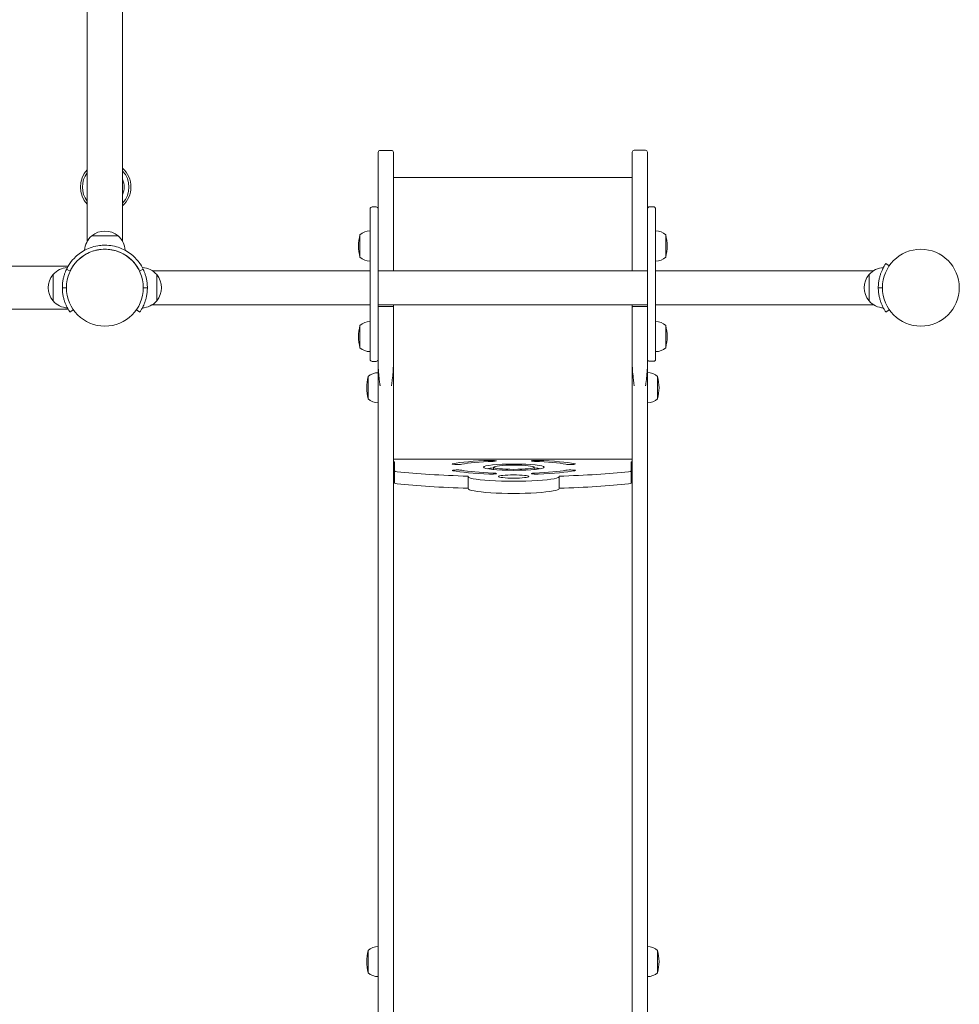
# Model space of a CAD drawing. Units: millimetres. Extents: x -4534 to 4839, y -3372 to 5360.
# Drawn here: x -145 to 783, y 2484 to 3457 of the extents above; entities that cross this region are included whole.
import ezdxf

# ---------------------------------------------------------------- set-up
doc = ezdxf.new("R2010")
doc.units = ezdxf.units.MM
doc.layers.add('Toestel 2D', color=7, linetype='Continuous', lineweight=20)

# ---------------------------------------------------------------- blocks, each defined once
blk = doc.blocks.new('FK-15-RPS7')
at = {"layer": 'Toestel 2D', "lineweight": 13}
for p, q in [((-78.01, 3540.21), (-78.01, 3237.89)), ((-43.01, 3540.21), (-43.01, 3237.89)), ((211.49, 3327.91), (222.49, 3327.91)), ((462.49, 3327.97), (473.49, 3327.97)), ((209.49, 3323.65), (209.49, 3325.91)), ((209.49, 3270.11), (209.49, 3323.65)), ((224.49, 3325.91), (224.49, 3323.65)), ((224.49, 3323.65), (224.49, 3214.1)), ((460.49, 3325.97), (460.49, 3323.7)), ((460.49, 3323.7), (460.49, 3214.15)), ((475.49, 3323.7), (475.49, 3325.97)), ((475.49, 3270.16), (475.49, 3323.7)), ((460.49, 3301.21), (224.49, 3301.21)), ((201.49, 3126.72), (201.49, 3270.11)), ((203.49, 3272.11), (207.49, 3272.11)), ((209.49, 3270.11), (209.49, 3126.72)), ((475.49, 3270.16), (475.49, 3126.77)), ((477.49, 3272.16), (481.49, 3272.16)), ((483.49, 3126.77), (483.49, 3270.16)), ((-73.51, 3243.41), (-47.51, 3243.41)), ((-73.51, 3243.41), (-47.51, 3243.41)), ((191.49, 3244.42), (191.49, 3222.38)), ((493.49, 3222.43), (493.49, 3244.48)), ((-80.51, 3224.58), (-80.51, 3224.52)), ((-40.51, 3224.58), (-40.51, 3224.52)), ((-486.75, 3213.41), (-96.82, 3213.41)), ((-94.82, 3208.66), (-98.42, 3210.39)), ((-91.69, 3213.92), (-91.73, 3213.95)), ((-29.28, 3213.95), (-29.32, 3213.92)), ((-26.2, 3208.66), (-22.59, 3210.39)), ((224.49, 3214.1), (224.49, 3212.97)), ((224.49, 3212.9), (224.49, 3212.97)), ((224.49, 3209.06), (224.49, 3212.9)), ((460.49, 3214.15), (460.49, 3213.02)), ((460.49, 3212.96), (460.49, 3213.02)), ((460.49, 3209.06), (460.49, 3212.96)), ((714.31, 3213.92), (711.02, 3216.21)), ((-111.71, 3179.21), (-111.71, 3205.21)), ((-111.71, 3179.21), (-111.71, 3205.21)), ((-13.73, 3209.06), (201.49, 3209.06)), ((-9.31, 3205.21), (-9.31, 3179.21)), ((-9.31, 3205.21), (-9.31, 3179.21)), ((209.49, 3209.06), (475.49, 3209.06)), ((483.49, 3209.06), (698.72, 3209.06)), ((694.29, 3179.21), (694.29, 3205.21)), ((694.29, 3179.21), (694.29, 3205.21)), ((-98.51, 3192.21), (-102.51, 3192.21)), ((-18.51, 3192.21), (-22.51, 3192.21)), ((703.49, 3192.21), (707.49, 3192.21)), ((-486.75, 3171.01), (-96.77, 3171.01)), ((-13.73, 3175.36), (201.49, 3175.36)), ((209.49, 3175.36), (475.49, 3175.36)), ((210.3, 3173.59), (223.69, 3173.59)), ((224.49, 3173.33), (224.49, 3175.36)), ((224.49, 3148.89), (224.49, 3173.33)), ((460.49, 3173.38), (460.49, 3175.36)), ((460.49, 3148.94), (460.49, 3173.38)), ((461.3, 3173.64), (474.69, 3173.64)), ((483.49, 3175.36), (698.72, 3175.36)), ((-94.98, 3168.21), (-91.69, 3170.5)), ((-29.32, 3170.5), (-26.04, 3168.21)), ((711.02, 3168.21), (714.31, 3170.5)), ((191.49, 3154.93), (191.49, 3132.89)), ((493.49, 3132.94), (493.49, 3154.98)), ((224.49, 3116.78), (224.49, 3148.89)), ((460.49, 3116.83), (460.49, 3148.94)), ((201.49, 3121.48), (201.49, 3126.72)), ((209.49, 3126.72), (209.49, 3123.82)), ((209.49, 3116.78), (209.49, 3123.82)), ((475.49, 3126.77), (475.49, 3123.87)), ((475.49, 3116.83), (475.49, 3123.87)), ((483.49, 3121.53), (483.49, 3126.77)), ((203.49, 3119.48), (207.49, 3119.48)), ((209.49, 3116.78), (209.49, 2301.36)), ((224.49, 2301.36), (224.49, 3116.78)), ((460.49, 2301.41), (460.49, 3116.83)), ((475.49, 3116.83), (475.49, 2301.41)), ((477.49, 3119.53), (481.49, 3119.53)), ((199.49, 3104.41), (199.49, 3082.37)), ((485.49, 3082.42), (485.49, 3104.47)), ((460.49, 3022.79), (224.49, 3022.79)), ((224.49, 3020.17), (225.49, 3020.17)), ((225.49, 3020.17), (225.49, 3011.18)), ((459.49, 3011.18), (459.49, 3020.17)), ((459.49, 3020.17), (460.49, 3020.17)), ((224.49, 3008.24), (225.49, 3008.24)), ((225.49, 3011.18), (225.49, 2999.25)), ((298.24, 2993.76), (298.24, 3005.69)), ((323.49, 3014.9), (323.49, 3012.57)), ((363.49, 3014.9), (363.49, 3012.57)), ((388.24, 2993.76), (388.24, 3005.69)), ((459.49, 2999.25), (459.49, 3011.18)), ((459.49, 3008.24), (460.49, 3008.24)), ((199.49, 2537.53), (199.49, 2515.49)), ((485.49, 2515.54), (485.49, 2537.59))]:
    blk.add_line(p, q, dxfattribs=at)
for centre in [(-60.51, 3192.21), (-60.51, 3192.21), (745.49, 3192.21), (745.49, 3192.21)]:
    blk.add_circle(centre, 38, dxfattribs=at)
for centre, radius, start, end in [((211.49, 3325.91), 2, 90.00002, 180.00002), ((222.49, 3325.91), 2, 0.00002, 90.00002), ((462.49, 3325.97), 2, 90.00002, 180.00002), ((473.49, 3325.97), 2, 0.00002, 90.00002), ((-59.72, 3291.7), 25, 137.02022, 222.97982), ((-59.72, 3291.7), 25, 311.94417, 48.05587), ((-59.72, 3291.7), 23, 316.59614, 43.40389), ((-59.72, 3291.7), 23, 142.6752, 217.32483), ((-59.72, 3291.7), 18.36, 335.55783, 24.4422), ((-59.72, 3291.7), 18.36, 175.16566, 184.83437), ((203.49, 3270.11), 2, 90.00002, 180.00002), ((207.49, 3270.11), 2, 0.00002, 90.00002), ((477.49, 3270.16), 2, 90.00002, 180.00002), ((481.49, 3270.16), 2, 0.00002, 90.00002), ((-60.51, 3228.21), 20, 130.54162, 177.12597), ((-60.51, 3228.21), 20, 49.45842, 130.54162), ((-60.51, 3228.21), 20, 2.87407, 49.45842), ((234.74, 3233.4), 44.63, 165.73027, 194.26976), ((201.49, 3233.33), 14.93, 90.00002, 132.04192), ((483.49, 3233.39), 14.93, 47.95812, 90.00002), ((450.24, 3233.45), 44.63, 345.73027, 14.26976), ((201.49, 3233.47), 14.93, 227.95812, 270.00002), ((483.49, 3233.52), 14.93, 270.00002, 312.04192), ((-96.51, 3192.21), 20, 92.87407, 139.45842), ((-24.51, 3192.21), 20, 40.54162, 87.12597), ((709.49, 3192.21), 20, 92.70666, 139.45842), ((-96.51, 3192.21), 20, 139.45842, 220.54162), ((-24.51, 3192.21), 20, 319.45842, 40.54162), ((709.49, 3192.21), 20, 139.45842, 220.54162), ((-60.51, 3192.21), 42, 179.99985, 180.00018), ((-60.51, 3192.21), 42, 359.99985, 0.00018), ((745.49, 3192.21), 42, 179.99985, 180.00018), ((-96.51, 3192.21), 20, 220.54162, 267.29338), ((-24.51, 3192.21), 20, 272.70666, 319.45842), ((709.49, 3192.21), 20, 220.54162, 267.29338), ((234.74, 3143.91), 44.63, 165.73027, 194.26976), ((201.49, 3143.84), 14.93, 90.00002, 132.04192), ((483.49, 3143.89), 14.93, 47.95812, 90.00002), ((450.24, 3143.96), 44.63, 345.73027, 14.26976), ((201.49, 3143.98), 14.93, 227.95812, 270.00002), ((483.49, 3144.03), 14.93, 270.00002, 312.04192), ((203.49, 3121.48), 2, 180.00002, 270.00002), ((207.49, 3121.48), 2, 270.00002, 0.00002), ((477.49, 3121.53), 2, 180.00002, 270.00002), ((481.49, 3121.53), 2, 270.00002, 0.00002), ((242.74, 3093.39), 44.63, 165.73027, 194.26976), ((209.49, 3093.32), 14.93, 90.00002, 132.04192), ((475.49, 3093.38), 14.93, 47.95812, 90.00002), ((442.24, 3093.44), 44.63, 345.73027, 14.26976), ((209.49, 3093.46), 14.93, 227.95812, 270.00002), ((475.49, 3093.51), 14.93, 270.00002, 312.04192), ((209.49, 2526.44), 14.93, 90.00002, 132.04192), ((475.49, 2526.5), 14.93, 47.95812, 90.00002), ((242.74, 2526.51), 44.63, 165.73027, 194.26976), ((442.24, 2526.56), 44.63, 345.73027, 14.26976), ((209.49, 2526.58), 14.93, 227.95812, 270.00002), ((475.49, 2526.63), 14.93, 270.00002, 312.04192)]:
    blk.add_arc(centre, radius, start, end, dxfattribs=at)
for centre, major_axis, start_param, end_param in [((287.61, 3018.11), (-5, 0), 5.780813, 8.922405), ((343.49, 3014.9), (68.76, 0), 1.926715, 2.63922), ((343.49, 3014.9), (-58.76, 0), 5.068307, 5.780813), ((321.28, 3021.15), (5, 0), 5.068307, 8.2099), ((365.71, 3021.15), (-5, 0), 4.356471, 7.498063), ((343.49, 3014.9), (-58.76, 0), 3.643965, 4.356471), ((343.49, 3014.9), (68.76, 0), 0.502373, 1.214878), ((399.37, 3018.11), (5, 0), 3.643965, 6.785558), ((235.49, 3011.18), (-10, 0), 0, 0.765369), ((342.01, 3021.87), (157.71, 0), 3.906961, 4.431953), ((287.61, 3011.69), (-5, 0), 3.643965, 6.785558), ((343.49, 3014.9), (-68.76, 0), 0.502373, 1.214878), ((343.49, 3014.9), (58.76, 0), 3.643965, 4.356471), ((343.24, 3005.69), (-45, 0), 6.209557, 9.497976), ((343.49, 3011.92), (30, 0), 2.300524, 2.645598), ((321.28, 3008.66), (5, 0), 4.356471, 7.498063), ((365.71, 3008.66), (-5, 0), 5.068307, 8.2099), ((343.49, 3011.92), (30, 0), 0.495995, 0.841069), ((343.49, 3014.9), (58.76, 0), 5.068307, 5.780813), ((343.49, 3014.9), (-68.76, 0), 1.926715, 2.63922), ((342.01, 3021.87), (158.42, 0), 5.007704, 5.522216), ((399.37, 3011.69), (5, 0), 5.780813, 8.922405), ((449.49, 3011.18), (10, 0), 5.522216, 6.283185), ((235.49, 2999.25), (-10, 0), 0, 0.765369), ((342.01, 3009.94), (157.71, 0), 3.906961, 4.431148), ((342.01, 3009.94), (158.42, 0), 5.0085, 5.522216), ((449.49, 2999.25), (10, 0), 5.522216, 6.283185), ((343.24, 2993.76), (-45, 0), 0, 3.141593)]:
    blk.add_ellipse(centre, major_axis=major_axis, ratio=0.104488, start_param=start_param, end_param=end_param, dxfattribs=at)
for centre, major_axis in [((343.49, 3014.9), (-30, 0)), ((343.49, 3014.9), (20, 0)), ((343.24, 3005.69), (-15, 0))]:
    blk.add_ellipse(centre, major_axis=major_axis, ratio=0.104488, dxfattribs=at)
for points, knots in [([(-98.42, 3210.39), (-98.42, 3210.39), (-97.93, 3211.54), (-96.72, 3213.59), (-95.54, 3215.59), (-93.62, 3218.47), (-90.65, 3221.54), (-87.93, 3224.33), (-84.31, 3227.24), (-79.86, 3229.54), (-75.68, 3231.71), (-70.78, 3233.31), (-65.64, 3233.95), (-63.95, 3234.15), (-62.23, 3234.26), (-60.51, 3234.26)], [0, 0, 0, 0, 0.393875, 0.393875, 0.393875, 0.779654, 0.779654, 0.779654, 1.131211, 1.131211, 1.131211, 1.461611, 1.461611, 1.461611, 1.570796, 1.570796, 1.570796, 1.570796]), ([(-60.51, 3230.26), (-65.31, 3230.26), (-70.1, 3229.31), (-74.33, 3227.66), (-78.96, 3225.86), (-82.88, 3223.25), (-85.87, 3220.58), (-89.07, 3217.72), (-91.21, 3214.83), (-92.58, 3212.69), (-93.93, 3210.58), (-94.57, 3209.18), (-94.76, 3208.79), (-94.8, 3208.71), (-94.82, 3208.66), (-94.82, 3208.66)], [-1.570796, -1.570796, -1.570796, -1.570796, -1.233579, -1.233579, -1.233579, -0.864265, -0.864265, -0.864265, -0.468385, -0.468385, -0.468385, -0.079304, -0.079304, -0.079304, 0, 0, 0, 0]), ([(-60.51, 3234.26), (-55.32, 3234.26), (-50.16, 3233.26), (-45.57, 3231.52), (-40.55, 3229.61), (-36.26, 3226.84), (-32.96, 3223.98), (-29.42, 3220.91), (-26.99, 3217.76), (-25.4, 3215.35), (-23.83, 3212.97), (-23.03, 3211.3), (-22.73, 3210.68), (-22.64, 3210.49), (-22.59, 3210.39), (-22.59, 3210.39)], [1.570796, 1.570796, 1.570796, 1.570796, 1.899938, 1.899938, 1.899938, 2.25998, 2.25998, 2.25998, 2.645511, 2.645511, 2.645511, 3.0261, 3.0261, 3.0261, 3.141593, 3.141593, 3.141593, 3.141593]), ([(-26.2, 3208.66), (-26.2, 3208.66), (-26.67, 3209.75), (-27.82, 3211.69), (-28.95, 3213.59), (-30.78, 3216.3), (-33.63, 3219.14), (-36.22, 3221.73), (-39.67, 3224.39), (-43.88, 3226.44), (-47.85, 3228.36), (-52.47, 3229.71), (-57.25, 3230.12), (-58.33, 3230.21), (-59.42, 3230.26), (-60.51, 3230.26)], [-3.141593, -3.141593, -3.141593, -3.141593, -2.73794, -2.73794, -2.73794, -2.343679, -2.343679, -2.343679, -1.984943, -1.984943, -1.984943, -1.647157, -1.647157, -1.647157, -1.570796, -1.570796, -1.570796, -1.570796]), ([(-98.38, 3210.37), (-98.72, 3209.66), (-99.07, 3208.88), (-99.78, 3207.13), (-100.15, 3206.14), (-100.81, 3204.09), (-101.11, 3203.02), (-101.63, 3200.82), (-101.88, 3199.59), (-102.25, 3197.03), (-102.38, 3195.7), (-102.49, 3193.65), (-102.51, 3192.93), (-102.51, 3192.21)], [9.027275, 9.027275, 9.027275, 9.027275, 9.345378, 9.345378, 9.69313, 9.69313, 10.040883, 10.040883, 10.415726, 10.415726, 10.790569, 10.790569, 10.990705, 10.990705, 10.990705, 10.990705]), ([(-18.51, 3192.21), (-18.51, 3192.93), (-18.53, 3193.65), (-18.63, 3195.7), (-18.77, 3197.03), (-19.14, 3199.59), (-19.38, 3200.82), (-19.91, 3203.02), (-20.21, 3204.09), (-20.87, 3206.14), (-21.23, 3207.13), (-21.95, 3208.88), (-22.3, 3209.66), (-22.64, 3210.37)], [3.544303, 3.544303, 3.544303, 3.544303, 3.744439, 3.744439, 4.119283, 4.119283, 4.494126, 4.494126, 4.841878, 4.841878, 5.18963, 5.18963, 5.507733, 5.507733, 5.507733, 5.507733]), ([(711.02, 3216.21), (711.02, 3216.21), (710.98, 3216.14), (710.77, 3215.84), (710.61, 3215.61), (710, 3214.69), (709.4, 3213.73), (708.44, 3212), (708.09, 3211.33), (707.35, 3209.81), (706.96, 3208.96), (706.22, 3207.13), (705.85, 3206.14), (705.19, 3204.09), (704.89, 3203.02), (704.37, 3200.82), (704.13, 3199.59), (703.75, 3197.03), (703.62, 3195.7), (703.51, 3193.65), (703.49, 3192.93), (703.49, 3192.21)], [7.266743, 7.266743, 7.266743, 7.266743, 7.612329, 7.612329, 7.957914, 7.957914, 8.649084, 8.649084, 8.996828, 8.996828, 9.344572, 9.344572, 9.692316, 9.692316, 10.04006, 10.04006, 10.41488, 10.41488, 10.7897, 10.7897, 10.989939, 10.989939, 10.989939, 10.989939]), ([(-102.51, 3192.21), (-102.51, 3191.49), (-102.49, 3190.77), (-102.38, 3188.72), (-102.25, 3187.39), (-101.88, 3184.83), (-101.63, 3183.6), (-101.11, 3181.4), (-100.81, 3180.33), (-100.15, 3178.28), (-99.78, 3177.29), (-99.04, 3175.46), (-98.65, 3174.61), (-97.91, 3173.09), (-97.56, 3172.42), (-96.6, 3170.69), (-96, 3169.73), (-95.39, 3168.81), (-95.23, 3168.58), (-95.02, 3168.28), (-94.98, 3168.21), (-94.98, 3168.21)], [3.544303, 3.544303, 3.544303, 3.544303, 3.744439, 3.744439, 4.119283, 4.119283, 4.494126, 4.494126, 4.841878, 4.841878, 5.18963, 5.18963, 5.537382, 5.537382, 5.885134, 5.885134, 6.576319, 6.576319, 6.921912, 6.921912, 7.267504, 7.267504, 7.267504, 7.267504]), ([(-26.04, 3168.21), (-26.04, 3168.21), (-25.99, 3168.28), (-25.79, 3168.58), (-25.63, 3168.81), (-25.02, 3169.73), (-24.42, 3170.69), (-23.46, 3172.42), (-23.1, 3173.09), (-22.36, 3174.61), (-21.98, 3175.46), (-21.23, 3177.29), (-20.87, 3178.28), (-20.21, 3180.33), (-19.91, 3181.4), (-19.38, 3183.6), (-19.14, 3184.83), (-18.77, 3187.39), (-18.63, 3188.72), (-18.53, 3190.77), (-18.51, 3191.49), (-18.51, 3192.21)], [7.266743, 7.266743, 7.266743, 7.266743, 7.612329, 7.612329, 7.957914, 7.957914, 8.649084, 8.649084, 8.996828, 8.996828, 9.344572, 9.344572, 9.692316, 9.692316, 10.04006, 10.04006, 10.41488, 10.41488, 10.7897, 10.7897, 10.989939, 10.989939, 10.989939, 10.989939]), ([(703.49, 3192.21), (703.49, 3191.49), (703.51, 3190.77), (703.62, 3188.72), (703.75, 3187.39), (704.12, 3184.83), (704.37, 3183.6), (704.89, 3181.4), (705.19, 3180.33), (705.85, 3178.28), (706.22, 3177.29), (706.96, 3175.46), (707.35, 3174.61), (708.09, 3173.09), (708.44, 3172.42), (709.4, 3170.69), (710, 3169.73), (710.61, 3168.81), (710.77, 3168.58), (710.98, 3168.28), (711.02, 3168.21), (711.02, 3168.21)], [3.544303, 3.544303, 3.544303, 3.544303, 3.744439, 3.744439, 4.119283, 4.119283, 4.494126, 4.494126, 4.841878, 4.841878, 5.18963, 5.18963, 5.537382, 5.537382, 5.885134, 5.885134, 6.576319, 6.576319, 6.921912, 6.921912, 7.267504, 7.267504, 7.267504, 7.267504]), ([(209.49, 3173.33), (209.49, 3173.4), (209.55, 3173.47), (209.88, 3173.57), (210.09, 3173.59), (210.3, 3173.59)], [1.3128915, 1.3128915, 1.3128915, 1.3128915, 1.4242559, 1.4242559, 1.5174297, 1.5174297, 1.5174297, 1.5174297]), ([(223.69, 3173.59), (224, 3173.59), (224.3, 3173.55), (224.47, 3173.41), (224.49, 3173.37), (224.49, 3173.33)], [0.3353732, 0.3353732, 0.3353732, 0.3353732, 0.4816514, 0.4816514, 0.5330559, 0.5330559, 0.5330559, 0.5330559]), ([(461.3, 3173.64), (460.98, 3173.64), (460.69, 3173.6), (460.51, 3173.46), (460.49, 3173.42), (460.49, 3173.38)], [0.3353732, 0.3353732, 0.3353732, 0.3353732, 0.4816514, 0.4816514, 0.5330559, 0.5330559, 0.5330559, 0.5330559]), ([(475.49, 3173.38), (475.49, 3173.45), (475.43, 3173.52), (475.1, 3173.62), (474.9, 3173.64), (474.69, 3173.64)], [1.3128915, 1.3128915, 1.3128915, 1.3128915, 1.4242559, 1.4242559, 1.5174297, 1.5174297, 1.5174297, 1.5174297]), ([(211.49, 3095.38), (211.49, 3095.38), (211.48, 3095.38), (211.47, 3095.39), (211.47, 3095.39), (211.44, 3095.42), (211.43, 3095.45), (211.39, 3095.53), (211.38, 3095.6), (211.34, 3095.73), (211.33, 3095.79), (211.29, 3095.99), (211.26, 3096.13), (211.18, 3096.64), (211.12, 3097.04), (211.01, 3097.87), (210.95, 3098.3), (210.79, 3099.58), (210.69, 3100.43), (210.32, 3103.62), (210.04, 3106.28), (209.63, 3111.63), (209.49, 3114.32), (209.49, 3116.78)], [3.019049, 3.019049, 3.019049, 3.019049, 3.020622, 3.020622, 3.022196, 3.022196, 3.031231, 3.031231, 3.050443, 3.050443, 3.069656, 3.069656, 3.108082, 3.108082, 3.227307, 3.227307, 3.346533, 3.346533, 3.584985, 3.584985, 4.323089, 4.323089, 5.061193, 5.061193, 5.061193, 5.061193]), ([(224.49, 3116.78), (224.49, 3114.32), (224.36, 3111.63), (223.94, 3106.28), (223.67, 3103.62), (223.3, 3100.43), (223.2, 3099.58), (223.03, 3098.3), (222.98, 3097.87), (222.86, 3097.04), (222.8, 3096.64), (222.72, 3096.13), (222.7, 3095.99), (222.65, 3095.79), (222.64, 3095.73), (222.61, 3095.6), (222.59, 3095.53), (222.56, 3095.45), (222.54, 3095.42), (222.52, 3095.39), (222.51, 3095.39), (222.5, 3095.38), (222.5, 3095.38), (222.49, 3095.38)], [0.972793, 0.972793, 0.972793, 0.972793, 1.710898, 1.710898, 2.449002, 2.449002, 2.687454, 2.687454, 2.806679, 2.806679, 2.925905, 2.925905, 2.964331, 2.964331, 2.983543, 2.983543, 3.002756, 3.002756, 3.011791, 3.011791, 3.013365, 3.013365, 3.014938, 3.014938, 3.014938, 3.014938]), ([(460.49, 3116.83), (460.49, 3114.38), (460.63, 3111.69), (461.04, 3106.33), (461.32, 3103.67), (461.69, 3100.48), (461.79, 3099.63), (461.95, 3098.35), (462.01, 3097.92), (462.12, 3097.09), (462.18, 3096.69), (462.26, 3096.18), (462.29, 3096.05), (462.33, 3095.85), (462.34, 3095.78), (462.38, 3095.65), (462.39, 3095.59), (462.43, 3095.5), (462.44, 3095.47), (462.47, 3095.44), (462.47, 3095.44), (462.48, 3095.43), (462.49, 3095.43), (462.49, 3095.43)], [0.972793, 0.972793, 0.972793, 0.972793, 1.710898, 1.710898, 2.449002, 2.449002, 2.687454, 2.687454, 2.806679, 2.806679, 2.925905, 2.925905, 2.964331, 2.964331, 2.983543, 2.983543, 3.002756, 3.002756, 3.011791, 3.011791, 3.013365, 3.013365, 3.014938, 3.014938, 3.014938, 3.014938]), ([(473.49, 3095.43), (473.5, 3095.43), (473.5, 3095.43), (473.51, 3095.44), (473.52, 3095.44), (473.54, 3095.47), (473.56, 3095.5), (473.59, 3095.59), (473.61, 3095.65), (473.64, 3095.78), (473.65, 3095.85), (473.7, 3096.05), (473.72, 3096.18), (473.8, 3096.69), (473.86, 3097.09), (473.98, 3097.92), (474.03, 3098.35), (474.2, 3099.63), (474.3, 3100.48), (474.67, 3103.67), (474.94, 3106.33), (475.36, 3111.69), (475.49, 3114.38), (475.49, 3116.83)], [3.019049, 3.019049, 3.019049, 3.019049, 3.020622, 3.020622, 3.022196, 3.022196, 3.031231, 3.031231, 3.050443, 3.050443, 3.069656, 3.069656, 3.108082, 3.108082, 3.227307, 3.227307, 3.346533, 3.346533, 3.584985, 3.584985, 4.323089, 4.323089, 5.061193, 5.061193, 5.061193, 5.061193])]:
    blk.add_open_spline(points, degree=3, knots=knots, dxfattribs=at)

msp = doc.modelspace()

# ---------------------------------------------------------------- block references
msp.add_blockref('FK-15-RPS7', (0, 0))

doc.saveas('drawing.dxf')
